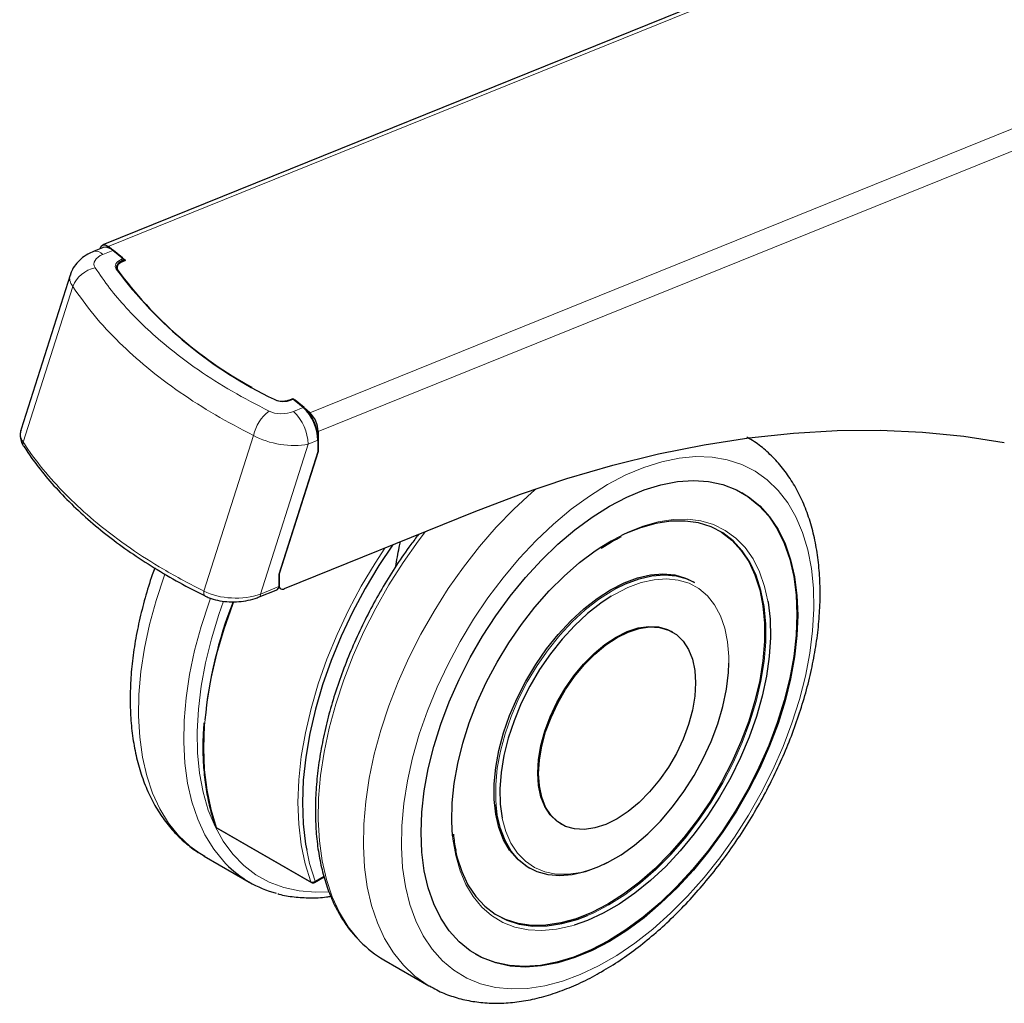
# Model space of a CAD drawing. Extents: x 0 to 6300, y 0 to 4455.
# Drawn here: x 5328 to 5421, y 3058 to 3151 of the extents above; entities that cross this region are included whole.
import ezdxf

# ---------------------------------------------------------------- set-up
doc = ezdxf.new("R2010")
doc.units = 0
doc.header["$LTSCALE"] = 15
doc.layers.get('0').update_dxf_attribs({"linetype": 'CONTINUOUS'})
doc.layers.add('外形線', color=7, linetype='CONTINUOUS', lineweight=25)

msp = doc.modelspace()

# ---------------------------------------------------------------- linework, layer by layer
at = {"color": 1, "linetype": 'Continuous', "lineweight": 18}
for p, q in [((5730.372, 3289.2185), (5336.559, 3130.031)), ((5749.4377, 3273.4998), (5355.6247, 3114.3122)), ((5356.4163, 3112.5328), (5750.2292, 3271.7204)), ((5336.977, 3129.6636), (5336.0531, 3129.2902)), ((5336.559, 3129.9157), (5336.559, 3130.031)), ((5337.8373, 3128.9543), (5336.977, 3129.6636)), ((5337.7813, 3128.8048), (5337.7931, 3128.8096)), ((5337.862, 3128.6548), (5337.8501, 3128.6501)), ((5337.8501, 3128.5646), (5337.8501, 3128.6501)), ((5337.862, 3128.5698), (5337.862, 3128.6548)), ((5333.1998, 3126.2536), (5328.5133, 3111.5244)), ((5353.7265, 3115.4705), (5353.7265, 3115.5323)), ((5353.8873, 3115.5261), (5353.8991, 3115.5309)), ((5355.0102, 3114.7961), (5354.0863, 3114.4226)), ((5354.1498, 3115.5054), (5355.0102, 3114.7961)), ((5355.6247, 3114.1611), (5355.6247, 3114.3122)), ((5350.2968, 3112.1579), (5345.6104, 3097.4287)), ((5356.3101, 3112.6204), (5356.4163, 3112.5328)), ((5350.9549, 3097.1597), (5355.4629, 3111.328)), ((5355.4629, 3111.328), (5356.3868, 3111.7015)), ((5356.3868, 3111.7015), (5356.3868, 3110.6409)), ((5356.3868, 3110.6409), (5352.7006, 3099.0554)), ((5383.2462, 3101.664), (5384.1318, 3102.2052)), ((5352.7006, 3099.0554), (5352.7006, 3097.8653)), ((5352.7006, 3097.8653), (5350.9549, 3097.1597)), ((5384.4343, 3097.1256), (5384.1469, 3096.9553)), ((5384.2226, 3097.4783), (5384.6268, 3097.7031)), ((5346.8099, 3075.0812), (5355.7195, 3069.9378)), ((5356.1316, 3070.0125), (5356.9581, 3070.4896))]:
    msp.add_line(p, q, dxfattribs=at)
at = {"color": 1, "linetype": 'Continuous', "lineweight": 18, "flags": 128}
for points in [[(5337.3118, 3127.8991), (5337.2477, 3128.0209), (5337.2197, 3128.1472), (5337.2285, 3128.2745), (5337.2738, 3128.3991), (5337.3545, 3128.5176), (5337.4682, 3128.6267), (5337.6118, 3128.7233), (5337.7813, 3128.8048)], [(5337.7931, 3128.8096), (5337.8199, 3128.8228), (5337.8417, 3128.8389), (5337.8576, 3128.857), (5337.8671, 3128.8767), (5337.8698, 3128.897), (5337.8656, 3128.9172), (5337.8546, 3128.9365), (5337.8373, 3128.9543)], [(5383.7951, 3107.5143), (5385.5193, 3108.4215), (5387.2299, 3109.1453), (5388.9137, 3109.68), (5390.5573, 3110.0214), (5392.1481, 3110.1669), (5393.6735, 3110.1153), (5395.1216, 3109.8671), (5396.4811, 3109.4242), (5397.7412, 3108.79), (5398.8922, 3107.9695), (5399.9251, 3106.9691), (5400.8317, 3105.7967), (5401.605, 3104.4615), (5402.2389, 3102.9738), (5402.7284, 3101.3453), (5403.0698, 3099.5889), (5403.2603, 3097.7181), (5403.2985, 3095.7477), (5403.1841, 3093.6931), (5402.9178, 3091.5704), (5402.502, 3089.3961), (5401.9397, 3087.1873), (5401.2354, 3084.9613), (5400.3947, 3082.7356), (5399.424, 3080.5274), (5398.331, 3078.3541), (5397.1242, 3076.2328), (5395.8131, 3074.1799), (5394.408, 3072.2116), (5392.9198, 3070.3434), (5391.3601, 3068.5897), (5389.7413, 3066.9643), (5388.076, 3065.4801), (5386.3771, 3064.1484), (5384.658, 3062.9799), (5382.9322, 3061.9836), (5381.2131, 3061.1673), (5379.5143, 3060.5375), (5377.8489, 3060.099), (5376.2301, 3059.8553), (5374.6705, 3059.8083), (5373.1823, 3059.9583), (5371.7771, 3060.3042), (5370.466, 3060.8433), (5369.2593, 3061.5714), (5368.1663, 3062.4827), (5367.1956, 3063.5701), (5366.3548, 3064.8252), (5365.6505, 3066.2381), (5365.0883, 3067.7976), (5364.6724, 3069.4918), (5364.4062, 3071.3071), (5364.2917, 3073.2296), (5364.3299, 3075.2441), (5364.5204, 3077.3348), (5364.8618, 3079.4854), (5365.3513, 3081.6791), (5365.9852, 3083.8986), (5366.7585, 3086.1267), (5367.6651, 3088.3459), (5368.698, 3090.5387), (5369.849, 3092.6881), (5371.1092, 3094.7773), (5372.4686, 3096.7898), (5373.9167, 3098.71), (5375.4421, 3100.5227), (5377.0329, 3102.2139), (5378.6766, 3103.7702), (5380.3603, 3105.1796), (5382.071, 3106.4309), (5383.7951, 3107.5143)], [(5366.9258, 3060.0855), (5366.7406, 3060.1942), (5365.5518, 3061.0326), (5364.4777, 3062.0466), (5363.5257, 3063.2293), (5362.7026, 3064.5722), (5362.0141, 3066.0661), (5361.4651, 3067.7003), (5361.0594, 3069.4635), (5360.7999, 3071.3432), (5360.6883, 3073.3264), (5360.7255, 3075.399), (5360.9113, 3077.5466), (5361.2442, 3079.754), (5361.7219, 3082.0058), (5362.3412, 3084.2863), (5363.0977, 3086.5793), (5363.986, 3088.8688), (5364.9999, 3091.1388), (5366.1324, 3093.3734), (5367.3755, 3095.5568), (5368.7204, 3097.6737), (5370.1577, 3099.7094), (5371.6774, 3101.6494), (5373.2687, 3103.4803), (5374.9206, 3105.1892), (5376.6214, 3106.764), (5377.0373, 3107.1222)], [(5384.1318, 3102.2052), (5385.6332, 3102.9854), (5387.1196, 3103.5848), (5388.5764, 3103.9975), (5389.989, 3104.2192), (5391.3433, 3104.2479), (5392.626, 3104.0832), (5393.8243, 3103.7269), (5394.9263, 3103.1823), (5395.921, 3102.455), (5396.7985, 3101.5521), (5397.5501, 3100.4827), (5398.1683, 3099.2573), (5398.6471, 3097.8882), (5398.9646, 3096.4887)], [(5360.4033, 3064.3058), (5360.2095, 3064.5106), (5359.2575, 3065.6933), (5358.4344, 3067.0362), (5357.7459, 3068.5301), (5357.1969, 3070.1643), (5356.7912, 3071.9275), (5356.5317, 3073.8072), (5356.4201, 3075.7904), (5356.4573, 3077.863), (5356.643, 3080.0106), (5356.9759, 3082.218), (5357.4537, 3084.4698), (5358.073, 3086.7503), (5358.8294, 3089.0433), (5359.7178, 3091.3328), (5360.7317, 3093.6028), (5361.8642, 3095.8374), (5363.1072, 3098.0208), (5364.4521, 3100.1377), (5365.8895, 3102.1734), (5366.5691, 3103.0659)], [(5355.7195, 3069.9378), (5355.1896, 3071.6302), (5354.8091, 3073.4537), (5354.5807, 3075.395), (5354.5063, 3077.4402), (5354.5863, 3079.5742), (5354.82, 3081.7815), (5355.2059, 3084.046), (5355.7411, 3086.3514), (5356.4217, 3088.6808), (5357.2428, 3091.0172), (5358.1983, 3093.3436), (5359.2814, 3095.6432), (5360.4841, 3097.8991), (5361.7977, 3100.095), (5362.7272, 3101.5129)], [(5345.6337, 3072.377), (5345.4763, 3072.4699), (5344.2875, 3073.3082), (5343.2133, 3074.3223), (5342.2613, 3075.5049), (5341.4382, 3076.8479), (5340.7498, 3078.3417), (5340.2008, 3079.976), (5339.7951, 3081.7391), (5339.5355, 3083.6189), (5339.424, 3085.602), (5339.4612, 3087.6747), (5339.6469, 3089.8222), (5339.9798, 3092.0297), (5340.4576, 3094.2815), (5341.0769, 3096.5619), (5341.8333, 3098.8549), (5341.9002, 3099.0402)], [(5395.2634, 3090.6117), (5395.2609, 3091.2387), (5395.147, 3092.649), (5394.8826, 3093.9465), (5394.4716, 3095.1131), (5393.9197, 3096.1324), (5393.2346, 3096.99), (5392.426, 3097.674), (5391.5053, 3098.1746), (5390.4852, 3098.485), (5389.3802, 3098.6007), (5388.2058, 3098.5201), (5386.9785, 3098.2444), (5385.7154, 3097.7774), (5384.4343, 3097.1256)], [(5345.6104, 3097.4287), (5345.5901, 3097.3012), (5345.5919, 3097.1857), (5345.6156, 3097.0889), (5345.6599, 3097.0161), (5345.7127, 3096.976)], [(5350.9549, 3097.1597), (5350.9483, 3097.0696), (5350.9288, 3096.9938), (5350.8969, 3096.9353), (5350.8541, 3096.8964), (5350.8358, 3096.8872)], [(5373.2393, 3077.2182), (5373.2104, 3077.6424), (5373.2104, 3079.1237), (5373.3593, 3080.681), (5373.6551, 3082.2931), (5374.0938, 3083.9384), (5374.6696, 3085.5944), (5375.3745, 3087.239), (5376.199, 3088.8497), (5377.1321, 3090.4049), (5378.161, 3091.8835), (5379.2719, 3093.2654), (5380.4498, 3094.5321), (5381.6787, 3095.6664), (5382.942, 3096.6529), (5384.2226, 3097.4783)], [(5347.6754, 3071.6535), (5347.4815, 3071.8583), (5346.5296, 3073.0409), (5345.7065, 3074.3839), (5345.018, 3075.8777), (5344.469, 3077.512), (5344.0633, 3079.2752), (5343.8037, 3081.1549), (5343.6922, 3083.1381), (5343.7294, 3085.2107), (5343.9151, 3087.3582), (5344.248, 3089.5657), (5344.7258, 3091.8175), (5345.3451, 3094.0979), (5346.1015, 3096.391), (5346.2364, 3096.762)], [(5357.4151, 3069.0064), (5356.156, 3068.9633), (5354.6164, 3069.084), (5353.1576, 3069.4005), (5351.7905, 3069.9105), (5350.5252, 3070.6101), (5349.371, 3071.4941), (5348.3365, 3072.5561), (5347.4293, 3073.7882), (5346.6562, 3075.1812), (5346.0229, 3076.7249), (5345.5341, 3078.4078), (5345.1933, 3080.2174), (5345.0032, 3082.1403), (5344.9651, 3084.1624), (5345.0793, 3086.2686), (5345.345, 3088.4433), (5345.7602, 3090.6705), (5346.3218, 3092.9337), (5347.0256, 3095.2161), (5347.4741, 3096.4804)], [(5346.8099, 3075.0812), (5346.28, 3076.7735), (5345.8995, 3078.597), (5345.6712, 3080.5384), (5345.5967, 3082.5835), (5345.6767, 3084.7175), (5345.9105, 3086.9248), (5346.2964, 3089.1894), (5346.8316, 3091.4948), (5347.5122, 3093.8241), (5348.3332, 3096.1605), (5348.4404, 3096.4392)], [(5381.9076, 3066.7637), (5382.4181, 3066.9881), (5383.9204, 3067.7674), (5385.4226, 3068.7226), (5386.9095, 3069.8439), (5388.3657, 3071.12), (5389.7763, 3072.5375), (5391.1267, 3074.0821), (5392.4033, 3075.7379), (5393.5928, 3077.4878), (5394.683, 3079.3139), (5395.6628, 3081.1975), (5396.5221, 3083.1192), (5397.2521, 3085.0594), (5397.8453, 3086.998), (5398.2956, 3088.9153), (5398.5984, 3090.7916), (5398.7506, 3092.6075), (5398.7506, 3094.3445), (5398.71, 3094.9872)], [(5373.8272, 3075.9628), (5373.8353, 3075.923), (5374.1735, 3074.6888), (5374.6558, 3073.5939), (5375.2754, 3072.6538), (5376.0235, 3071.8817), (5376.8898, 3071.2883), (5377.8619, 3070.8821), (5378.9263, 3070.6687), (5380.068, 3070.6511), (5381.271, 3070.8295), (5382.5184, 3071.2016), (5383.4007, 3071.5708)], [(5380.6384, 3065.8371), (5380.4109, 3065.7705), (5378.9745, 3065.453), (5377.5893, 3065.3276), (5376.2691, 3065.3956), (5375.0271, 3065.6565), (5373.8755, 3066.1075), (5372.8259, 3066.7443), (5371.8886, 3067.5604), (5371.0731, 3068.5477), (5370.3873, 3069.6966), (5369.8381, 3070.9954), (5369.4309, 3072.4314), (5369.1699, 3073.9902), (5369.1372, 3074.2969)], [(5355.3282, 3072.9352), (5355.607, 3071.6879), (5356.1316, 3070.0125)]]:
    msp.add_lwpolyline(points, dxfattribs=at)
at = {"color": 1, "linetype": 'Continuous', "lineweight": 18}
for centre, radius, start, end in [((5335.3835, 3128.6775), 0.9076, 42.460633, 104.722822), ((5337.6295, 3128.6446), 0.2207, 1.420871, 46.539436), ((5337.6411, 3128.6493), 0.2209, 1.443211, 46.522905), ((5337.8711, 3128.8895), 0.0731, 54.410633, 117.527571), ((5337.8167, 3128.824), 0.1751, 284.980376, 351.43481), ((5335.938, 3125.1261), 2.9613, 102.080794, 157.619919), ((5337.3411, 3127.8222), 0.0823, 3.146881, 110.864019), ((5353.8657, 3115.5003), 0.0454, 42.463118, 104.676643), ((5354.0005, 3115.2821), 0.2686, 56.214907, 112.15751), ((5354.1836, 3115.4406), 0.0731, 54.400421, 117.533655), ((5355.044, 3114.7312), 0.0731, 54.403868, 117.508401), ((5354.1871, 3111.2875), 3.9864, 127.318264, 167.388568), ((5351.048, 3111.2176), 4.4163, 1.43268, 46.529155), ((5328.89, 3111.3628), 0.4099, 156.772367, 211.457681), ((5356.3704, 3111.7677), 0.0682, 283.888895, 352.031975), ((5346.8963, 3075.2388), 0.1797, 201.259834, 241.291365), ((5346.9208, 3075.1183), 0.1169, 198.507667, 238.636231), ((5355.8726, 3070.2672), 0.3632, 245.060806, 315.473743), ((5355.8303, 3069.9749), 0.1169, 198.507667, 238.636231), ((5355.9864, 3069.9954), 0.1462, 304.61751, 6.693545)]:
    msp.add_arc(centre, radius, start, end, dxfattribs=at)
for centre, major_axis, ratio, start_param, end_param in [((5337.0855, 3128.439), (1.8776, 0.0908), 0.5632863, 2.125521, 3.4598546), ((5337.0855, 3126.4793), (4.166, -0.7304), 0.475032, 3.0774106, 3.6023741), ((5353.0539, 3115.2738), (1.8776, 0.0908), 0.5632863, 3.9327801, 5.2671137), ((5332.5776, 3112.311), (4.3316, -0.049), 0.5463301, 2.9760784, 3.501042), ((5353.0539, 3113.3141), (4.166, -0.7304), 0.475032, 4.0752996, 5.4096332), ((5348.5459, 3099.1458), (4.3316, -0.049), 0.5463301, 3.9739674, 5.308301)]:
    msp.add_ellipse(centre, major_axis=major_axis, ratio=ratio, start_param=start_param, end_param=end_param, dxfattribs=at)
for points, knots in [([(5335.3182, 3128.0218), (5335.7604, 3127.3788), (5336.6447, 3126.0927), (5338.2395, 3124.2187), (5340.0301, 3122.3931), (5342.2733, 3120.4128), (5344.9922, 3118.3706), (5348.2316, 3116.2962), (5350.5881, 3115.072), (5351.7703, 3114.4578)], [0, 0, 0, 0, 0.1240199, 0.2480394, 0.3740357, 0.5000316, 0.6720119, 0.8354496, 1, 1, 1, 1]), ([(5350.2968, 3112.1579), (5349.0736, 3112.7983), (5346.6271, 3114.0792), (5343.2625, 3116.2414), (5340.2278, 3118.5225), (5337.5098, 3120.9709), (5335.1289, 3123.5215), (5333.8428, 3125.3429), (5333.1998, 3126.2536)], [0, 0, 0, 0, 0.1640084, 0.3280169, 0.5000003, 0.6595336, 0.8297666, 1, 1, 1, 1]), ([(5328.5133, 3111.5244), (5328.6566, 3111.3091), (5329.3736, 3110.2316), (5330.8131, 3108.382), (5333.0193, 3106.0381), (5335.5936, 3103.7346), (5338.5054, 3101.5469), (5341.8613, 3099.3851), (5344.3072, 3098.1088), (5345.6104, 3097.4287)], [0, 0, 0, 0, 0.0398495, 0.1993687, 0.3496925, 0.5000162, 0.671988, 0.8252212, 1, 1, 1, 1])]:
    msp.add_open_spline(points, degree=3, knots=knots, dxfattribs=at)
at = {"layer": '外形線', "linetype": 'Continuous', "lineweight": 25}
for p, q in [((5729.8548, 3289.3711), (5336.0419, 3130.1836)), ((5336.0775, 3129.929), (5335.1537, 3129.5556)), ((5336.9972, 3129.6697), (5336.559, 3130.031)), ((5337.9137, 3128.9489), (5337.0533, 3129.6582)), ((5338.1765, 3128.6974), (5337.9775, 3128.8615)), ((5337.9899, 3128.622), (5337.9899, 3128.7967)), ((5337.3841, 3128.0165), (5337.3841, 3127.8933)), ((5338.1765, 3128.6974), (5337.8958, 3128.584)), ((5332.9504, 3127.3351), (5328.3095, 3112.7492)), ((5353.7265, 3115.5323), (5354.0072, 3115.6458)), ((5353.8542, 3115.5442), (5353.8424, 3115.5394)), ((5354.1207, 3115.5522), (5354.0072, 3115.6458)), ((5354.0072, 3115.5688), (5354.0072, 3115.6458)), ((5355.0865, 3114.7907), (5354.2262, 3115.5)), ((5355.6247, 3114.3122), (5355.1085, 3114.7378)), ((5356.4163, 3112.5328), (5356.4163, 3111.7979)), ((5328.5403, 3111.1489), (5328.5473, 3111.1385)), ((5356.438, 3110.6835), (5356.438, 3111.7582)), ((5352.7504, 3099.0893), (5356.4366, 3110.6747)), ((5353.2216, 3097.6706), (5371.1627, 3104.9227)), ((5383.1995, 3101.51), (5384.0704, 3102.0472)), ((5352.7518, 3097.9221), (5352.7518, 3099.0936)), ((5392.0219, 3098.2506), (5391.8817, 3098.3316)), ((5350.8356, 3096.8872), (5352.445, 3097.5377)), ((5352.6967, 3097.8156), (5352.8399, 3097.6975)), ((5389.9396, 3093.5639), (5389.8547, 3093.6129)), ((5346.8599, 3075.0185), (5355.7695, 3069.8751)), ((5379.3555, 3075.4259), (5379.4404, 3075.3769)), ((5345.6337, 3072.377), (5349.902, 3069.913)), ((5376.283, 3071.3109), (5376.4232, 3071.2299)), ((5356.0695, 3069.8751), (5356.9836, 3070.4029)), ((5362.6299, 3062.5654), (5366.8981, 3060.1014))]:
    msp.add_line(p, q, dxfattribs=at)
at = {"layer": '外形線', "linetype": 'Continuous', "lineweight": 25, "flags": 128}
for points in [[(5335.7918, 3129.8135), (5335.8278, 3129.9383), (5335.9009, 3130.0728), (5335.9993, 3130.1624), (5336.1193, 3130.2036), (5336.2561, 3130.1949), (5336.4046, 3130.1366), (5336.559, 3130.031)], [(5337.8501, 3128.6501), (5337.6961, 3128.576), (5337.5655, 3128.4881), (5337.4621, 3128.389), (5337.3888, 3128.2812), (5337.3476, 3128.1679), (5337.3396, 3128.0523), (5337.3651, 3127.9375), (5337.4233, 3127.8267)], [(5337.8958, 3128.584), (5337.7415, 3128.5097), (5337.6108, 3128.4217), (5337.5073, 3128.3223), (5337.4341, 3128.2144), (5337.393, 3128.1009), (5337.3853, 3127.985), (5337.4112, 3127.87), (5337.4699, 3127.7592)], [(5371.1627, 3104.9227), (5375.548, 3106.5978), (5379.9246, 3108.0744), (5384.2838, 3109.3497), (5388.6168, 3110.421), (5392.915, 3111.2863), (5397.17, 3111.9437), (5401.3731, 3112.3921), (5405.5161, 3112.6305), (5409.5907, 3112.6584), (5413.5888, 3112.4759), (5417.5024, 3112.0831), (5421.3237, 3111.481)], [(5383.9688, 3105.4636), (5385.613, 3106.3249), (5387.2431, 3107.0034), (5388.8452, 3107.4932), (5390.4058, 3107.7901), (5391.9115, 3107.8916), (5393.3494, 3107.7968), (5394.7072, 3107.5065), (5395.9735, 3107.0233), (5397.1373, 3106.3513), (5398.1888, 3105.496), (5399.1189, 3104.465), (5399.9198, 3103.2669), (5400.5846, 3101.912), (5401.1077, 3100.4119), (5401.4845, 3098.7793), (5401.7119, 3097.0282), (5401.7879, 3095.1735), (5401.7119, 3093.231), (5401.4845, 3091.2173), (5401.1077, 3089.1497), (5400.5846, 3087.0456), (5399.9198, 3084.9232), (5399.1189, 3082.8004), (5398.1888, 3080.6954), (5397.1373, 3078.6262), (5395.9735, 3076.6104), (5394.7072, 3074.6652), (5393.3494, 3072.8072), (5391.9115, 3071.0523), (5390.4058, 3069.4154), (5388.8452, 3067.9105), (5387.2431, 3066.5505), (5385.613, 3065.3468), (5383.9688, 3064.3099), (5382.3247, 3063.4485), (5380.6946, 3062.7701), (5379.0924, 3062.2803), (5377.5318, 3061.9834), (5376.0262, 3061.8819), (5374.5883, 3061.9767), (5373.2304, 3062.2669), (5371.9642, 3062.7501), (5370.8004, 3063.4222), (5369.7489, 3064.2774), (5368.8187, 3065.3085), (5368.0178, 3066.5065), (5367.353, 3067.8614), (5366.83, 3069.3616), (5366.4531, 3070.9942), (5366.2257, 3072.7453), (5366.1497, 3074.6), (5366.2257, 3076.5425), (5366.4531, 3078.5561), (5366.83, 3080.6238), (5367.353, 3082.7278), (5368.0178, 3084.8503), (5368.8187, 3086.9731), (5369.7489, 3089.0781), (5370.8004, 3091.1473), (5371.9642, 3093.1631), (5373.2304, 3095.1083), (5374.5883, 3096.9662), (5376.0262, 3098.7212), (5377.5318, 3100.3581), (5379.0924, 3101.863), (5380.6946, 3103.223), (5382.3247, 3104.4266), (5383.9688, 3105.4636)], [(5396.4826, 3106.7604), (5397.052, 3106.4005), (5398.1035, 3105.5453), (5399.0337, 3104.5142), (5399.8346, 3103.3161), (5400.4994, 3101.9613), (5401.0224, 3100.4611), (5401.3993, 3098.8285), (5401.6267, 3097.0774), (5401.7027, 3095.2227), (5401.6267, 3093.2802), (5401.3993, 3091.2666), (5401.0224, 3089.1989), (5400.4994, 3087.0948), (5399.8346, 3084.9724), (5399.0337, 3082.8496), (5398.1035, 3080.7446), (5397.052, 3078.6754), (5395.8882, 3076.6596), (5394.622, 3074.7144), (5393.2641, 3072.8565), (5391.8262, 3071.1015), (5390.3206, 3069.4646), (5388.76, 3067.9597), (5387.1578, 3066.5997), (5385.5277, 3065.396), (5383.8836, 3064.3591), (5382.2394, 3063.4978), (5380.6093, 3062.8193), (5379.0072, 3062.3295), (5377.4466, 3062.0326), (5375.9409, 3061.9311), (5374.503, 3062.0259), (5373.1452, 3062.3161), (5371.8789, 3062.7994), (5371.2846, 3063.1115)], [(5398.71, 3094.9872), (5398.5984, 3095.9847), (5398.2956, 3097.5114), (5397.8453, 3098.9088), (5397.2521, 3100.1625), (5396.5221, 3101.2599), (5395.6628, 3102.1895), (5394.683, 3102.9418), (5393.5928, 3103.5092), (5392.4033, 3103.8857), (5391.1267, 3104.0676), (5389.7763, 3104.0529), (5388.3657, 3103.8419), (5386.9095, 3103.4366), (5385.4226, 3102.8413), (5385.1159, 3102.6966)], [(5394.3643, 3103.1333), (5394.5728, 3103.0054), (5395.5526, 3102.2531), (5396.4119, 3101.3235), (5397.1419, 3100.2262), (5397.735, 3098.9724), (5398.1853, 3097.575), (5398.4881, 3096.0484), (5398.6403, 3094.4081), (5398.6403, 3092.6711), (5398.4881, 3090.8552), (5398.1853, 3088.9789), (5397.735, 3087.0617), (5397.1419, 3085.123), (5396.4119, 3083.1828), (5395.5526, 3081.2611), (5394.5728, 3079.3775), (5393.4825, 3077.5514), (5392.293, 3075.8015), (5391.0165, 3074.1458), (5389.666, 3072.6012), (5388.2555, 3071.1836), (5386.7993, 3069.9076), (5385.3124, 3068.7862), (5383.8101, 3067.831), (5382.3079, 3067.0517), (5380.821, 3066.4564), (5379.3648, 3066.0512), (5377.9543, 3065.8401), (5376.6038, 3065.8255), (5375.3272, 3066.0073), (5374.1378, 3066.3839), (5373.3663, 3066.7597)], [(5363.4312, 3101.7975), (5362.1491, 3099.8681), (5360.8486, 3097.6941), (5359.6579, 3095.4608), (5358.5857, 3093.1842), (5357.6397, 3090.881), (5356.8268, 3088.568), (5356.153, 3086.2619), (5355.6232, 3083.9796), (5355.2411, 3081.7377), (5355.0097, 3079.5524), (5354.9306, 3077.4398), (5355.0043, 3075.4151), (5355.2303, 3073.4932), (5355.3282, 3072.9352)], [(5369.1372, 3074.2969), (5369.0575, 3075.6564), (5369.095, 3077.4134), (5369.2819, 3079.2437), (5369.6164, 3081.1292), (5370.0952, 3083.0511), (5370.7135, 3084.9902), (5371.4651, 3086.9275), (5372.3426, 3088.8435), (5373.3373, 3090.7192), (5374.4392, 3092.5361), (5375.6375, 3094.276), (5376.9202, 3095.9216), (5378.2746, 3097.4567), (5379.6872, 3098.8658), (5381.144, 3100.1352), (5382.6304, 3101.252), (5383.2462, 3101.664)], [(5384.0823, 3097.5593), (5385.3629, 3098.2124), (5386.6262, 3098.6845), (5387.8551, 3098.969), (5389.033, 3099.0623), (5390.1439, 3098.963), (5391.1728, 3098.6724), (5391.8817, 3098.3316)], [(5384.6268, 3097.7031), (5385.5032, 3098.1314), (5386.7665, 3098.6035), (5387.9953, 3098.8881), (5389.1732, 3098.9813), (5390.2841, 3098.882), (5391.3131, 3098.5914), (5392.0219, 3098.2506)], [(5376.283, 3071.3109), (5376.0588, 3071.4479), (5375.2342, 3072.1067), (5374.5293, 3072.9374), (5373.9536, 3073.9288), (5373.5149, 3075.0675), (5373.219, 3076.338), (5373.0701, 3077.7234), (5373.0701, 3079.2047), (5373.219, 3080.7619), (5373.5149, 3082.3741), (5373.9536, 3084.0193), (5374.5293, 3085.6754), (5375.2342, 3087.3199), (5376.0588, 3088.9307), (5376.9918, 3090.4859), (5378.0208, 3091.9644), (5379.1317, 3093.3464), (5380.3095, 3094.6131), (5381.5384, 3095.7473), (5382.8017, 3096.7339), (5384.0823, 3097.5593)], [(5345.7127, 3096.976), (5345.7224, 3096.9716), (5345.7286, 3096.9691)], [(5384.1469, 3096.9553), (5383.1533, 3096.2983), (5381.8902, 3095.307), (5380.6628, 3094.1657), (5379.4884, 3092.8903), (5378.3834, 3091.4988), (5377.3634, 3090.0107), (5376.4426, 3088.4469), (5375.634, 3086.8294), (5374.9489, 3085.1808), (5374.397, 3083.5243), (5373.986, 3081.8832), (5373.7217, 3080.2805), (5373.6077, 3078.7386), (5373.6458, 3077.2793), (5373.8272, 3075.9628)], [(5398.9646, 3096.4887), (5398.9816, 3096.389), (5399.1685, 3094.7744), (5399.206, 3093.0607), (5399.0937, 3091.2648), (5398.8326, 3089.4046), (5398.4255, 3087.4986), (5397.8763, 3085.5656), (5397.1905, 3083.625), (5396.3749, 3081.696), (5395.4377, 3079.7978), (5394.388, 3077.9492), (5393.2365, 3076.1686), (5391.9945, 3074.4737), (5390.6743, 3072.8814), (5389.2891, 3071.4074), (5387.8526, 3070.0665), (5386.3792, 3068.872), (5384.8834, 3067.8356), (5383.3802, 3066.9678), (5381.8844, 3066.2772), (5380.6384, 3065.8371)], [(5384.69, 3093.0441), (5385.7466, 3093.5668), (5386.7818, 3093.9043), (5387.7743, 3094.0498), (5388.7041, 3094.0003), (5389.5521, 3093.7568), (5390.3012, 3093.3242), (5390.936, 3092.7114), (5391.4437, 3091.9309), (5391.8139, 3090.9984), (5392.0391, 3089.9331), (5392.1146, 3088.7565), (5392.0391, 3087.4928), (5391.8139, 3086.1674), (5391.4437, 3084.8076), (5390.936, 3083.4409), (5390.3012, 3082.0951), (5389.5521, 3080.7977), (5388.7041, 3079.575), (5387.7743, 3078.452), (5386.7818, 3077.4516), (5385.7466, 3076.594), (5384.69, 3075.8967), (5383.6334, 3075.374), (5382.5983, 3075.0365), (5381.6057, 3074.891), (5380.676, 3074.9405), (5379.8279, 3075.184), (5379.0789, 3075.6166), (5378.444, 3076.2294), (5377.9363, 3077.01), (5377.5661, 3077.9424), (5377.341, 3079.0077), (5377.2654, 3080.1843), (5377.341, 3081.4481), (5377.5661, 3082.7734), (5377.9363, 3084.1332), (5378.444, 3085.5), (5379.0789, 3086.8457), (5379.8279, 3088.1431), (5380.676, 3089.3658), (5381.6057, 3090.4888), (5382.5983, 3091.4892), (5383.6334, 3092.3468), (5384.69, 3093.0441)], [(5384.6051, 3093.0931), (5385.6617, 3093.6158), (5386.6969, 3093.9534), (5387.6894, 3094.0988), (5388.6191, 3094.0493), (5389.4672, 3093.8058), (5389.8547, 3093.6129)], [(5379.3555, 3075.4259), (5378.9939, 3075.6656), (5378.3591, 3076.2784), (5377.8514, 3077.059), (5377.4812, 3077.9914), (5377.256, 3079.0568), (5377.1805, 3080.2333), (5377.256, 3081.4971), (5377.4812, 3082.8224), (5377.8514, 3084.1822), (5378.3591, 3085.549), (5378.9939, 3086.8947), (5379.743, 3088.1922), (5380.591, 3089.4148), (5381.5208, 3090.5378), (5382.5133, 3091.5383), (5383.5485, 3092.3959), (5384.6051, 3093.0931)], [(5383.4007, 3071.5708), (5383.7927, 3071.7619), (5385.076, 3072.5028), (5386.3503, 3073.4137), (5387.5977, 3074.4819), (5388.8007, 3075.6924), (5389.9424, 3077.0281), (5391.0068, 3078.4705), (5391.9789, 3079.9991), (5392.8451, 3081.5926), (5393.5933, 3083.2285), (5394.2128, 3084.8839), (5394.6951, 3086.5356), (5395.0334, 3088.1604), (5395.2229, 3089.7355), (5395.2634, 3090.6117)], [(5383.7168, 3071.7237), (5382.942, 3071.3491), (5381.6787, 3070.877), (5380.4498, 3070.5924), (5379.2719, 3070.4992), (5378.161, 3070.5985), (5377.1321, 3070.8891), (5376.199, 3071.367), (5375.3745, 3072.0257), (5374.6696, 3072.8564), (5374.0938, 3073.8478), (5373.6551, 3074.9865), (5373.3593, 3076.2571), (5373.2393, 3077.2182)], [(5369.3836, 3073.0234), (5369.5452, 3072.318), (5369.9955, 3070.9207), (5370.5887, 3069.6669), (5371.3186, 3068.5696), (5372.178, 3067.64), (5373.1577, 3066.8876), (5374.248, 3066.3203), (5375.4375, 3065.9437), (5376.714, 3065.7618), (5378.0645, 3065.7765), (5379.4751, 3065.9875), (5380.9312, 3066.3928), (5381.9076, 3066.7637)]]:
    msp.add_lwpolyline(points, dxfattribs=at)
at = {"layer": '外形線', "linetype": 'Continuous', "lineweight": 25}
for centre, radius, start, end in [((5336.3072, 3129.0506), 0.908, 42.469142, 104.651317), ((5337.0107, 3129.5988), 0.0731, 54.386034, 117.526235), ((5369.5603, 3151.7943), 40.1366, 216.537299, 244.45482), ((5368.7517, 3150.8744), 38.893, 216.341165, 241.405754), ((5353.1346, 3117.475), 2.0892, 245.024331, 291.117898), ((5353.0356, 3117.3484), 1.9431, 254.24994, 290.829138), ((5353.8538, 3115.4955), 0.0454, 42.487209, 104.643989), ((5351.9717, 3111.591), 4.4165, 1.433432, 46.528403), ((5355.043, 3114.7416), 0.0657, 356.733691, 48.416898), ((5352.222, 3111.693), 4.1956, 1.432689, 46.528615), ((5353.8776, 3112.4693), 2.5394, 1.432814, 46.528133), ((5356.387, 3111.7562), 0.051, 2.286996, 55.020603), ((5352.6842, 3097.9315), 0.0682, 283.888895, 352.031975), ((5353.0543, 3097.9487), 0.3245, 177.688238, 301.011218), ((5386.5916, 3081.4014), 41.0726, 158.52162, 174.62195), ((5347.0099, 3075.2783), 0.3, 200.400302, 240.002688), ((5354.993, 3078.7325), 10.1813, 224.050579, 255.53896), ((5355.9195, 3070.1349), 0.3, 240.002688, 299.997312), ((5367.7363, 3071.3924), 10.1976, 224.021473, 239.950999)]:
    msp.add_arc(centre, radius, start, end, dxfattribs=at)
for centre, major_axis, ratio, start_param, end_param in [((5356.318, 3110.6976), (0.1197, -0.0186), 0.4858098, 5.3985347, 6.2079048), ((5352.6318, 3099.1122), (0.1197, -0.0186), 0.4858098, 5.3985347, 6.2079048), ((5351.9633, 3097.9901), (0.725, -0.2118), 0.633142, 5.6073372, 6.466096)]:
    msp.add_ellipse(centre, major_axis=major_axis, ratio=ratio, start_param=start_param, end_param=end_param, dxfattribs=at)
for points, knots in [([(5335.1537, 3129.5556), (5334.9776, 3129.4769), (5334.5538, 3129.2877), (5333.9682, 3128.8796), (5333.4476, 3128.3273), (5333.1062, 3127.8033), (5333.005, 3127.4502), (5332.971, 3127.3314)], [0, 0, 0, 0, 0.1776194, 0.4274096, 0.6611896, 0.8859978, 1, 1, 1, 1]), ([(5337.9876, 3128.7988), (5337.9858, 3128.8208), (5337.9822, 3128.8666), (5337.9493, 3128.9165), (5337.9228, 3128.9406), (5337.9137, 3128.9489)], [0, 0, 0, 0, 0.3772632, 0.7865978, 1, 1, 1, 1]), ([(5354.2262, 3115.5), (5354.1991, 3115.5178), (5354.1436, 3115.5541), (5354.0347, 3115.5749), (5353.9329, 3115.5707), (5353.8761, 3115.5516), (5353.8542, 3115.5442)], [0, 0, 0, 0, 0.2610446, 0.5352568, 0.8208794, 1, 1, 1, 1]), ([(5328.3133, 3112.6948), (5328.2793, 3112.582), (5328.1876, 3112.2784), (5328.2437, 3111.7651), (5328.4014, 3111.3686), (5328.5229, 3111.1765), (5328.5403, 3111.149)], [0, 0, 0, 0, 0.2192834, 0.5904207, 0.9413031, 1, 1, 1, 1]), ([(5366.9425, 3060.1032), (5367.1692, 3059.9686), (5367.8244, 3059.5795), (5369.007, 3059.1183), (5370.4666, 3058.7123), (5371.9967, 3058.4877), (5373.5854, 3058.4352), (5375.2279, 3058.5592), (5376.9155, 3058.8605), (5378.6381, 3059.3394), (5380.3836, 3059.9936), (5382.1389, 3060.8188), (5383.8909, 3061.8084), (5385.6271, 3062.954), (5387.3359, 3064.2464), (5389.0067, 3065.6756), (5390.6299, 3067.2315), (5392.1963, 3068.9039), (5393.6971, 3070.6817), (5395.1238, 3072.5537), (5396.4683, 3074.5084), (5397.7229, 3076.5339), (5398.8801, 3078.618), (5399.9328, 3080.7481), (5400.8747, 3082.9115), (5401.6996, 3085.0956), (5402.4021, 3087.2876), (5402.9771, 3089.4748), (5403.4199, 3091.6449), (5403.7267, 3093.7852), (5403.8934, 3095.8836), (5403.9168, 3097.9274), (5403.794, 3099.9039), (5403.5229, 3101.7992), (5403.1028, 3103.5989), (5402.5346, 3105.2877), (5401.8223, 3106.8508), (5400.972, 3108.273), (5399.9948, 3109.5453), (5398.8959, 3110.648), (5397.8883, 3111.469), (5397.2128, 3111.8547), (5396.9765, 3111.9897)], [0, 0, 0, 0, 0.0127022, 0.0367236, 0.0607729, 0.0849948, 0.1095026, 0.1343621, 0.1595841, 0.1851293, 0.2109255, 0.2368892, 0.2629446, 0.2890314, 0.3151039, 0.3411447, 0.3671465, 0.3931096, 0.4190379, 0.4449382, 0.4708182, 0.4966869, 0.5225531, 0.5484251, 0.5743103, 0.6002181, 0.6261579, 0.6521387, 0.6781687, 0.704254, 0.7303976, 0.7565963, 0.7828371, 0.8090842, 0.835277, 0.8613368, 0.8871681, 0.9126767, 0.937797, 0.9625167, 0.9868868, 1, 1, 1, 1]), ([(5328.5659, 3111.1548), (5328.6928, 3110.9503), (5329.2038, 3110.1273), (5330.2791, 3108.7284), (5331.7887, 3106.9656), (5333.4778, 3105.26), (5335.3237, 3103.6149), (5337.3228, 3102.0396), (5339.4681, 3100.534), (5341.7633, 3099.1031), (5343.8528, 3097.917), (5345.225, 3097.2434), (5345.7367, 3096.9923)], [0, 0, 0, 0, 0.0370684, 0.1491516, 0.2613642, 0.3735789, 0.4857036, 0.5975965, 0.7088986, 0.8207888, 0.9331802, 1, 1, 1, 1]), ([(5365.9134, 3102.8009), (5365.6672, 3102.4829), (5364.9427, 3101.5472), (5363.8225, 3099.9001), (5362.5586, 3097.8813), (5361.3928, 3095.7996), (5360.3275, 3093.6737), (5359.3707, 3091.5154), (5358.5282, 3089.3383), (5357.8054, 3087.1557), (5357.207, 3084.9812), (5356.7372, 3082.828), (5356.3992, 3080.7092), (5356.1958, 3078.6381), (5356.1289, 3076.6271), (5356.1998, 3074.6889), (5356.4091, 3072.8359), (5356.7563, 3071.0801), (5357.2404, 3069.4342), (5357.8574, 3067.9082), (5358.6081, 3066.5194), (5359.4105, 3065.3424), (5360.0167, 3064.7011), (5360.2841, 3064.4183)], [0, 0, 0, 0, 0.0253337, 0.0745466, 0.1237519, 0.172955, 0.2221613, 0.2713747, 0.3206008, 0.3698455, 0.4191139, 0.4684113, 0.517742, 0.5671086, 0.6165114, 0.6659459, 0.7154008, 0.7648448, 0.8142361, 0.8635163, 0.9126144, 0.9614583, 1, 1, 1, 1]), ([(5363.7565, 3099.7659), (5363.8559, 3100.3664), (5363.9843, 3101.1424), (5364.1674, 3101.933), (5364.2088, 3102.1118)], [0, 0, 0, 0, 0.7738527, 1, 1, 1, 1]), ([(5384.0704, 3102.0472), (5384.3158, 3102.189), (5384.6667, 3102.3917), (5385.0146, 3102.5491), (5385.1191, 3102.5964)], [0, 0, 0, 0, 0.6995271, 1, 1, 1, 1]), ([(5340.9628, 3099.6266), (5340.8822, 3099.4111), (5340.5292, 3098.4669), (5340.0278, 3096.787), (5339.4675, 3094.6022), (5339.049, 3092.4362), (5338.7649, 3090.302), (5338.6221, 3088.2119), (5338.6229, 3086.1784), (5338.7704, 3084.2145), (5339.0663, 3082.3341), (5339.5114, 3080.5519), (5340.104, 3078.8831), (5340.8399, 3077.3426), (5341.7124, 3075.9451), (5342.7098, 3074.699), (5343.8275, 3073.6247), (5344.8197, 3072.8471), (5345.4705, 3072.4921), (5345.6781, 3072.3789)], [0, 0, 0, 0, 0.0189265, 0.0829194, 0.1470168, 0.2112383, 0.2755984, 0.3401021, 0.4047383, 0.4694701, 0.5341939, 0.5987555, 0.6629516, 0.7265434, 0.7893054, 0.8510942, 0.9119051, 0.9718896, 1, 1, 1, 1]), ([(5345.7126, 3096.9761), (5345.8397, 3096.9177), (5346.206, 3096.7496), (5346.8934, 3096.5524), (5347.7697, 3096.4249), (5348.6832, 3096.4123), (5349.5929, 3096.5153), (5350.3134, 3096.6895), (5350.7075, 3096.8387), (5350.8356, 3096.8872)], [0, 0, 0, 0, 0.0861932, 0.248373, 0.4121723, 0.57806, 0.7464829, 0.91758, 1, 1, 1, 1]), ([(5345.6054, 3084.9896), (5345.5664, 3084.3768), (5345.4844, 3083.0892), (5345.5263, 3081.2137), (5345.6923, 3079.3579), (5345.9978, 3077.602), (5346.359, 3076.2169), (5346.6353, 3075.4374), (5346.7287, 3075.1737)], [0, 0, 0, 0, 0.1675467, 0.3520667, 0.5366181, 0.7211726, 0.9056825, 1, 1, 1, 1]), ([(5369.4736, 3072.9203), (5369.4654, 3072.9528), (5369.3457, 3073.4265), (5369.2934, 3073.957), (5369.2447, 3074.4511)], [0, 0, 0, 0, 0.0687355, 1, 1, 1, 1]), ([(5352.6002, 3068.819), (5352.633, 3068.8084), (5353.1218, 3068.6501), (5354.137, 3068.5022), (5355.6439, 3068.4057), (5356.8131, 3068.4398), (5357.4849, 3068.5521), (5357.6191, 3068.5745)], [0, 0, 0, 0, 0.0215775, 0.3209771, 0.6218283, 0.9244683, 1, 1, 1, 1])]:
    msp.add_open_spline(points, degree=3, knots=knots, dxfattribs=at)

doc.saveas('drawing.dxf')
